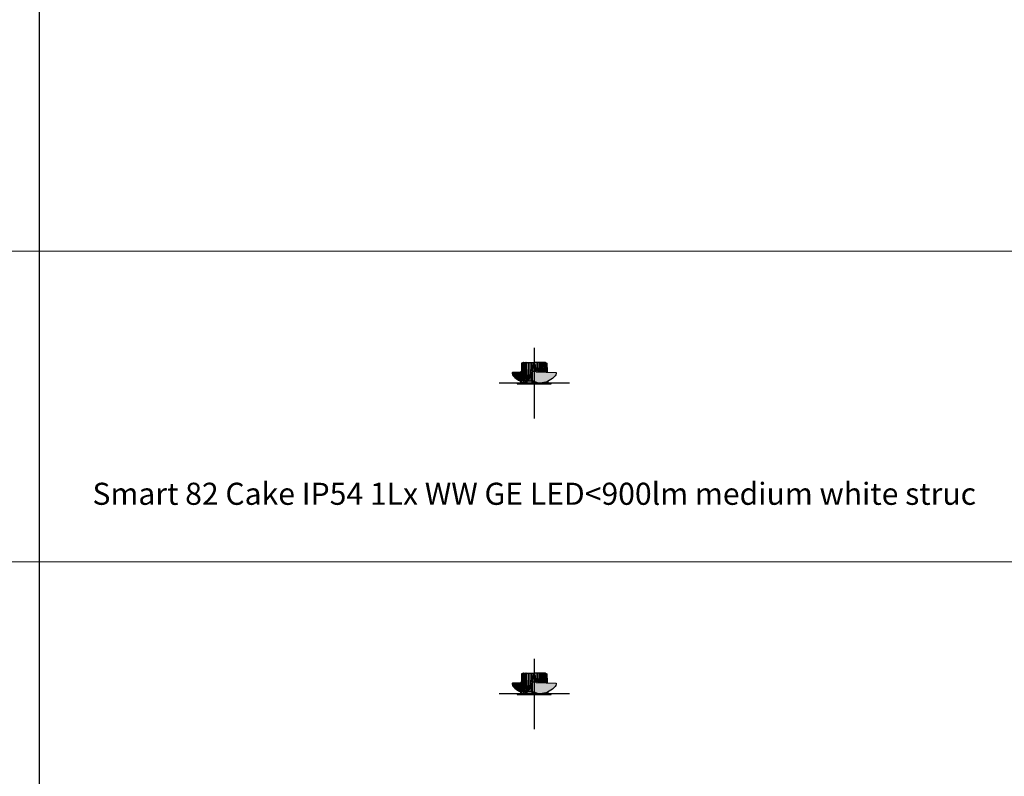
# Model space of a CAD drawing. Units: millimetres. Extents: x 0 to 14000, y -16750 to 0.
# Drawn here: x 9153 to 11528, y -9018 to -7192 of the extents above; entities that cross this region are included whole.
import ezdxf

# ---------------------------------------------------------------- set-up
doc = ezdxf.new("R2010")
doc.units = ezdxf.units.MM
doc.layers.add('Z-631_Modular', color=7, linetype='Continuous')
doc.styles.add('MODULARtext', font='verdana.ttf', dxfattribs={"height": 2})

# ---------------------------------------------------------------- blocks, each defined once
blk = doc.blocks.new('*U6')
blk.add_line((9200, 0), (9200, -1500))
at = {"color": 7, "linetype": 'Continuous', "lineweight": 18}
for p, q in [((0, -750), (14000, -750)), ((0, -1500), (14000, -1500))]:
    blk.add_line(p, q, dxfattribs=at)
blk = doc.blocks.new('Center_cross')
at = {"color": 1}
for p, q in [((0, 85), (0, -85)), ((85, 0), (-85, 0))]:
    blk.add_line(p, q, dxfattribs=at)
blk = doc.blocks.new('12412009     Smart 82 Cake IP54 1Lx WW GE LED900lm medium white struc_SV')
at = {"layer": 'Z-631_Modular', "true_color": 0xe8e8e8}
h = blk.add_hatch(color=254, dxfattribs=at)
h.dxf.hatch_style = 1
h.paths.add_polyline_path([(-4, 29), (4, 29), (4, 28.4, 0.485105), (4.5, 27.8), (31.6, 26.8), (31.5, 28.8), (31.1, 28.8), (30.4, 48.7), (27, 50.3), (0, 50.3), (-27, 50.3), (-30.4, 48.7), (-31.1, 28.8), (-31.5, 28.8), (-31.6, 26.8), (-31.2, 26.8), (-31.4, 18.3), (-31.1, 10.5), (-31.5, 10.5), (-31.2, 0.5, -0.037919), (-33.2, 0.1), (-33.2, 0), (11.1, 0, 0.098819), (3, 2.8), (3, 3), (0, 3, -0.414214), (-4, 7)])
h.paths.add_polyline_path([(-31.5, 10.5), (-33, 10.5), (-33.2, 0.1, 0.037919), (-31.2, 0.5)], flags=17)
h.paths.add_polyline_path([(33.1, 4.8, -0.070794), (18.8, 0.6, 0.385132), (18.3, 0), (33.2, 0)])
h = blk.add_hatch(color=254, dxfattribs=at)
h.dxf.hatch_style = 1
h.paths.add_polyline_path([(-32.7, 26.2), (-31.2, 26.2), (-31.2, 26.8), (-31.6, 26.8), (-31.6, 26.8), (-52, 26.1, 0.37824), (-53, 25.2), (-53, 23.5, 0.164909), (-50.5, 17.6, 0.103291), (-33.1, 4.8)])
h = blk.add_hatch(color=254, dxfattribs=at)
h.dxf.hatch_style = 1
h.paths.add_polyline_path([(-31.4, 18.3), (-31.2, 26.2), (-32.7, 26.2), (-33, 10.5), (-31.1, 10.5)])
h = blk.add_hatch(color=254, dxfattribs=at)
h.dxf.hatch_style = 1
h.paths.add_polyline_path([(50.5, 17.6, 0.167714), (53, 23.6), (53, 25.2, 0.37824), (52, 26.1), (4.5, 27.8, -0.485105), (4, 28.4), (4, 29), (-4, 29), (-4, 7, 0.414214), (0, 3), (3, 3), (3, 2.8, -0.098819), (11.1, 0), (18.3, 0, -0.385132), (18.8, 0.6, 0.175241)])
at = {"layer": 'Z-631_Modular'}
h = blk.add_hatch(color=256, dxfattribs=at)
h.dxf.hatch_style = 1
h.set_gradient(color1=(192, 192, 192), tint=1, name='CYLINDER')
h.paths.add_polyline_path([(41, 0), (-34.6, 0, -0.007824), (-35, 0), (-41, 0), (-40.9, -1.8), (40.9, -1.8)])
for p, q in [((-30.4, 48.7), (-31.1, 28.8)), ((-29.9, 48.7), (-30.8, 20.3)), ((-27, 50.3), (-30.4, 48.7)), ((-29.9, 48.7), (-30.4, 48.7)), ((-26.6, 50.3), (-29.9, 48.7)), ((-29.4, 20.3), (-28.3, 48.7)), ((-25.2, 50.3), (-28.3, 48.7)), ((-27.4, 48.7), (-28.3, 48.7)), ((-27.4, 48.7), (-28.1, 18.3)), ((-27.4, 48.7), (-24.3, 50.3)), ((-27, 50.3), (0, 50.3)), ((-26, 18.3), (-24.8, 48.7)), ((-24.8, 48.7), (-22.1, 50.3)), ((-23.5, 48.7), (-24.8, 48.7)), ((-23.5, 48.7), (-24.1, 18.3)), ((-20.9, 50.3), (-23.5, 48.7)), ((-20.1, 48.7), (-21.1, 20.3)), ((-17.9, 50.3), (-20.1, 48.7)), ((-20.1, 48.7), (-18.5, 48.7)), ((-18.8, 6), (-18.5, 48.7)), ((-18.5, 48.7), (-16.4, 50.3)), ((27, 50.3), (0, 50.3)), ((18.5, 48.7), (16.4, 50.3)), ((17.9, 50.3), (20.1, 48.7)), ((18.6, 27.3), (18.5, 48.7)), ((20.1, 48.7), (18.5, 48.7)), ((20.1, 48.7), (20.8, 27.2)), ((20.9, 50.3), (23.5, 48.7)), ((24.8, 48.7), (22.1, 50.3)), ((23.5, 48.7), (24, 27.1)), ((23.5, 48.7), (24.8, 48.7)), ((27.4, 48.7), (24.3, 50.3)), ((25.6, 27), (24.8, 48.7)), ((25.2, 50.3), (28.3, 48.7)), ((26.6, 50.3), (29.9, 48.7)), ((27, 50.3), (30.4, 48.7)), ((27.4, 48.7), (27.9, 26.9)), ((27.4, 48.7), (28.3, 48.7)), ((29.1, 26.9), (28.3, 48.7)), ((29.9, 48.7), (30.6, 26.8)), ((29.9, 48.7), (30.4, 48.7)), ((30.4, 48.7), (31.1, 28.8)), ((-32.7, 26.2), (-33.2, 0)), ((-31.2, 26.2), (-32.7, 26.2)), ((-31.6, 26.8), (-31.5, 28.8)), ((-31.2, 26.8), (-31.6, 26.8)), ((-31.5, 28.8), (-31.1, 28.8)), ((-31.4, 18.3), (-31.2, 26.8)), ((-24.3, 0.2), (-21, 26.2)), ((-21, 26.2), (-20.9, 26.2)), ((31.5, 28.8), (31.1, 28.8)), ((31.6, 26.8), (31.5, 28.8)), ((-30.9, 6), (-31.4, 18.3)), ((-30.8, 20.3), (-29.4, 20.3)), ((-28.9, 6), (-29.5, 18.3)), ((-27.9, 6), (-28.9, 6)), ((-28.1, 18.3), (-27.9, 6)), ((-26.9, 8), (-26.7, 2.6)), ((-25.4, 6), (-26, 18.3)), ((-24.2, 6), (-25.4, 6)), ((-24.4, 4.8), (-24.4, 6)), ((-24.4, 4.8), (-23.7, 4.8)), ((-21.6, 0.2), (-24.3, 0.2)), ((-24.1, 18.3), (-24.2, 6)), ((-21.8, 20.3), (-24.1, 20.3)), ((-20.7, 12.3), (-21.6, 0.2)), ((-21.1, 20.3), (-21.1, 18.3)), ((-21.1, 18.3), (-20.3, 6)), ((-21.1, 18.3), (-6.1, 18.3)), ((-20.3, 6), (-18.8, 6)), ((-18.8, 6), (-15.9, 13.5)), ((-16, 4.8), (-16, 13.2)), ((-5.2, 4.8), (-16, 4.8)), ((-15.9, 13.5), (-15.6, 18.2)), ((-15.6, 18.2), (-15.6, 20.3)), ((-15.6, 20.3), (-15.2, 20.3)), ((-12.7, 6), (-10.6, 13.5)), ((-10.6, 13.5), (-10.3, 18.2)), ((-10.3, 18.2), (-10.3, 20.3)), ((-10.3, 20.3), (-8.6, 20.3)), ((-6.4, 6), (-5.2, 13.5)), ((-5.4, 0), (-5, 10.5)), ((-5.2, 13.5), (-4.9, 18.3)), ((-5, 10.5), (-4, 10.5)), ((-4.9, 18.3), (-4, 18.3)), ((-4, 18.3), (-4, 19.3)), ((-2.2, 0), (-2, 3)), ((-2, 3), (0, 3)), ((2, 3), (0, 3)), ((2, 3), (0, 3)), ((2.2, 0), (2, 3)), ((5.4, 0), (5.3, 2.4)), ((21.6, 0.2), (24.3, 0.2)), ((24.3, 0.2), (24.1, 1.7)), ((33.1, 4.8), (33.2, 0))]:
    blk.add_line(p, q, dxfattribs=at)
for points in [[(-12.8, 50.3), (-14.4, 48.7), (-15.3, 18.3), (-14.7, 6), (-12.7, 6), (-12.5, 18.3), (-12.5, 48.7), (-14.4, 48.7)], [(-12.5, 48.7), (-11, 50.3)], [(-7.1, 50.3), (-7.9, 48.7), (-8.7, 18.3), (-8.1, 6), (-6.4, 6), (-6.1, 18.3), (-5.7, 26.8), (-4, 26.8)], [(-5.2, 50.3), (-5.9, 48.7), (-7.9, 48.7)], [(-5.9, 48.7), (-5.7, 28.8), (-4, 28.8)], [(-1.4, 44.3), (-1.4, 50.3)], [(1.4, 44.3), (1.4, 50.3)], [(5.9, 48.7), (5.7, 28.8), (4, 28.8)], [(5.2, 50.3), (5.9, 48.7), (7.9, 48.7)], [(7.1, 50.3), (7.9, 48.7), (8.4, 27.6)], [(12.5, 48.7), (11, 50.3)], [(12.5, 27.5), (12.5, 48.7), (14.4, 48.7)], [(12.8, 50.3), (14.4, 48.7), (15, 27.4)], [(-3.4, 29), (-2.9, 40.3), (-2.9, 44.3), (0, 44.3)], [(3.4, 29), (2.9, 40.3), (2.9, 44.3), (0, 44.3)], [(40.9, -1.8), (41, 0), (-41, 0), (-40.9, -1.8), (40.9, -1.8)], [(-33, 10.5), (-31.5, 10.5), (-31.2, 0.5)], [(-31.4, 18.3), (-24.1, 18.3)], [(-30.9, 6), (-30.5, 6), (-29, 8.6)], [(-30.8, 18.3), (-30.5, 6)], [(-27.9, 6), (-25.6, 10.4)], [(31.3, 4), (31.2, 0.5)]]:
    blk.add_lwpolyline(points, dxfattribs=at)
for points in [[(-31.6, 26.8), (-52, 26.1, 0.37824), (-53, 25.2), (-53, 23.5, 0.165583), (-50.5, 17.6, 0.103167), (-33.1, 4.8, 1.558486)], [(-4, 7), (-4, 29), (4, 29), (4, 28.4, 0.471597), (4.5, 27.8), (52, 26.1, -0.37824), (53, 25.2), (53, 23.6, -0.167714), (50.5, 17.6, -0.175241), (18.8, 0.6, 0.385132), (18.3, 0, 1)], [(-4, 7, 0.414214), (0, 3), (3, 3), (3, 2.8, -0.098819), (11.1, 0, 0.270501)]]:
    blk.add_lwpolyline(points, format="xyb", dxfattribs=at)
for centre, radius, start, end in [((-34.8, 13.7), 13.7, 269.1035, 276.6653), ((-34.8, 13.7), 13.7, 276.7431, 319.4138), ((-24.3, 9.3), 9.47, 286.8127, 331.5362), ((24.3, 9.3), 9.47, 243.5593, 253.1873), ((34.8, 13.7), 13.7, 235.0301, 263.2569)]:
    blk.add_arc(centre, radius, start, end, dxfattribs=at)
blk = doc.blocks.new('12412032     Smart 82 Cake IP54 1Lx WW GE LED900lm medium black struc_SV')
at = {"layer": 'Z-631_Modular'}
h = blk.add_hatch(color=251, dxfattribs=at)
h.dxf.hatch_style = 1
h.paths.add_polyline_path([(-4, 29), (4, 29), (4, 28.4, 0.485105), (4.5, 27.8), (31.6, 26.8), (31.5, 28.8), (31.1, 28.8), (30.4, 48.7), (27, 50.3), (0, 50.3), (-27, 50.3), (-30.4, 48.7), (-31.1, 28.8), (-31.5, 28.8), (-31.6, 26.8), (-31.2, 26.8), (-31.4, 18.3), (-31.1, 10.5), (-31.5, 10.5), (-31.2, 0.5, -0.037919), (-33.2, 0.1), (-33.2, 0), (11.1, 0, 0.098819), (3, 2.8), (3, 3), (0, 3, -0.414214), (-4, 7)])
h.paths.add_polyline_path([(-31.5, 10.5), (-33, 10.5), (-33.2, 0.1, 0.037919), (-31.2, 0.5)], flags=17)
h.paths.add_polyline_path([(33.1, 4.8, -0.070794), (18.8, 0.6, 0.385132), (18.3, 0), (33.2, 0)])
h = blk.add_hatch(color=251, dxfattribs=at)
h.dxf.hatch_style = 1
h.paths.add_polyline_path([(-32.7, 26.2), (-31.2, 26.2), (-31.2, 26.8), (-31.6, 26.8), (-31.6, 26.8), (-52, 26.1, 0.37824), (-53, 25.2), (-53, 23.5, 0.164909), (-50.5, 17.6, 0.103291), (-33.1, 4.8)])
h = blk.add_hatch(color=251, dxfattribs=at)
h.dxf.hatch_style = 1
h.paths.add_polyline_path([(-31.4, 18.3), (-31.2, 26.2), (-32.7, 26.2), (-33, 10.5), (-31.1, 10.5)])
h = blk.add_hatch(color=251, dxfattribs=at)
h.dxf.hatch_style = 1
h.paths.add_polyline_path([(50.5, 17.6, 0.167714), (53, 23.6), (53, 25.2, 0.37824), (52, 26.1), (4.5, 27.8, -0.485105), (4, 28.4), (4, 29), (-4, 29), (-4, 7, 0.414214), (0, 3), (3, 3), (3, 2.8, -0.098819), (11.1, 0), (18.3, 0, -0.385132), (18.8, 0.6, 0.175241)])
h = blk.add_hatch(color=256, dxfattribs=at)
h.dxf.hatch_style = 1
h.set_gradient(color1=(51, 51, 51), color2=(107, 107, 107), tint=1, name='SPHERICAL')
h.paths.add_polyline_path([(41, 0), (-34.6, 0, -0.007824), (-35, 0), (-41, 0), (-40.9, -1.8), (40.9, -1.8)])
for p, q in [((-30.4, 48.7), (-31.1, 28.8)), ((-29.9, 48.7), (-30.8, 20.3)), ((-27, 50.3), (-30.4, 48.7)), ((-29.9, 48.7), (-30.4, 48.7)), ((-26.6, 50.3), (-29.9, 48.7)), ((-29.4, 20.3), (-28.3, 48.7)), ((-25.2, 50.3), (-28.3, 48.7)), ((-27.4, 48.7), (-28.3, 48.7)), ((-27.4, 48.7), (-28.1, 18.3)), ((-27.4, 48.7), (-24.3, 50.3)), ((-27, 50.3), (0, 50.3)), ((-26, 18.3), (-24.8, 48.7)), ((-24.8, 48.7), (-22.1, 50.3)), ((-23.5, 48.7), (-24.8, 48.7)), ((-23.5, 48.7), (-24.1, 18.3)), ((-20.9, 50.3), (-23.5, 48.7)), ((-20.1, 48.7), (-21.1, 20.3)), ((-17.9, 50.3), (-20.1, 48.7)), ((-20.1, 48.7), (-18.5, 48.7)), ((-18.8, 6), (-18.5, 48.7)), ((-18.5, 48.7), (-16.4, 50.3)), ((27, 50.3), (0, 50.3)), ((18.5, 48.7), (16.4, 50.3)), ((17.9, 50.3), (20.1, 48.7)), ((18.6, 27.3), (18.5, 48.7)), ((20.1, 48.7), (18.5, 48.7)), ((20.1, 48.7), (20.8, 27.2)), ((20.9, 50.3), (23.5, 48.7)), ((24.8, 48.7), (22.1, 50.3)), ((23.5, 48.7), (24, 27.1)), ((23.5, 48.7), (24.8, 48.7)), ((27.4, 48.7), (24.3, 50.3)), ((25.6, 27), (24.8, 48.7)), ((25.2, 50.3), (28.3, 48.7)), ((26.6, 50.3), (29.9, 48.7)), ((27, 50.3), (30.4, 48.7)), ((27.4, 48.7), (27.9, 26.9)), ((27.4, 48.7), (28.3, 48.7)), ((29.1, 26.9), (28.3, 48.7)), ((29.9, 48.7), (30.6, 26.8)), ((29.9, 48.7), (30.4, 48.7)), ((30.4, 48.7), (31.1, 28.8)), ((-32.7, 26.2), (-33.2, 0)), ((-31.2, 26.2), (-32.7, 26.2)), ((-31.6, 26.8), (-31.5, 28.8)), ((-31.2, 26.8), (-31.6, 26.8)), ((-31.5, 28.8), (-31.1, 28.8)), ((-31.4, 18.3), (-31.2, 26.8)), ((-24.3, 0.2), (-21, 26.2)), ((-21, 26.2), (-20.9, 26.2)), ((31.5, 28.8), (31.1, 28.8)), ((31.6, 26.8), (31.5, 28.8)), ((-30.9, 6), (-31.4, 18.3)), ((-30.8, 20.3), (-29.4, 20.3)), ((-28.9, 6), (-29.5, 18.3)), ((-27.9, 6), (-28.9, 6)), ((-28.1, 18.3), (-27.9, 6)), ((-26.9, 8), (-26.7, 2.6)), ((-25.4, 6), (-26, 18.3)), ((-24.2, 6), (-25.4, 6)), ((-24.4, 4.8), (-24.4, 6)), ((-24.4, 4.8), (-23.7, 4.8)), ((-21.6, 0.2), (-24.3, 0.2)), ((-24.1, 18.3), (-24.2, 6)), ((-21.8, 20.3), (-24.1, 20.3)), ((-20.7, 12.3), (-21.6, 0.2)), ((-21.1, 20.3), (-21.1, 18.3)), ((-21.1, 18.3), (-20.3, 6)), ((-21.1, 18.3), (-6.1, 18.3)), ((-20.3, 6), (-18.8, 6)), ((-18.8, 6), (-15.9, 13.5)), ((-16, 4.8), (-16, 13.2)), ((-5.2, 4.8), (-16, 4.8)), ((-15.9, 13.5), (-15.6, 18.2)), ((-15.6, 18.2), (-15.6, 20.3)), ((-15.6, 20.3), (-15.2, 20.3)), ((-12.7, 6), (-10.6, 13.5)), ((-10.6, 13.5), (-10.3, 18.2)), ((-10.3, 18.2), (-10.3, 20.3)), ((-10.3, 20.3), (-8.6, 20.3)), ((-6.4, 6), (-5.2, 13.5)), ((-5.4, 0), (-5, 10.5)), ((-5.2, 13.5), (-4.9, 18.3)), ((-5, 10.5), (-4, 10.5)), ((-4.9, 18.3), (-4, 18.3)), ((-4, 18.3), (-4, 19.3)), ((-2.2, 0), (-2, 3)), ((-2, 3), (0, 3)), ((2, 3), (0, 3)), ((2, 3), (0, 3)), ((2.2, 0), (2, 3)), ((5.4, 0), (5.3, 2.4)), ((21.6, 0.2), (24.3, 0.2)), ((24.3, 0.2), (24.1, 1.7)), ((33.1, 4.8), (33.2, 0))]:
    blk.add_line(p, q, dxfattribs=at)
for points in [[(-12.8, 50.3), (-14.4, 48.7), (-15.3, 18.3), (-14.7, 6), (-12.7, 6), (-12.5, 18.3), (-12.5, 48.7), (-14.4, 48.7)], [(-12.5, 48.7), (-11, 50.3)], [(-7.1, 50.3), (-7.9, 48.7), (-8.7, 18.3), (-8.1, 6), (-6.4, 6), (-6.1, 18.3), (-5.7, 26.8), (-4, 26.8)], [(-5.2, 50.3), (-5.9, 48.7), (-7.9, 48.7)], [(-5.9, 48.7), (-5.7, 28.8), (-4, 28.8)], [(-1.4, 44.3), (-1.4, 50.3)], [(1.4, 44.3), (1.4, 50.3)], [(5.9, 48.7), (5.7, 28.8), (4, 28.8)], [(5.2, 50.3), (5.9, 48.7), (7.9, 48.7)], [(7.1, 50.3), (7.9, 48.7), (8.4, 27.6)], [(12.5, 48.7), (11, 50.3)], [(12.5, 27.5), (12.5, 48.7), (14.4, 48.7)], [(12.8, 50.3), (14.4, 48.7), (15, 27.4)], [(-3.4, 29), (-2.9, 40.3), (-2.9, 44.3), (0, 44.3)], [(3.4, 29), (2.9, 40.3), (2.9, 44.3), (0, 44.3)], [(40.9, -1.8), (41, 0), (-41, 0), (-40.9, -1.8), (40.9, -1.8)], [(-33, 10.5), (-31.5, 10.5), (-31.2, 0.5)], [(-31.4, 18.3), (-24.1, 18.3)], [(-30.9, 6), (-30.5, 6), (-29, 8.6)], [(-30.8, 18.3), (-30.5, 6)], [(-27.9, 6), (-25.6, 10.4)], [(31.3, 4), (31.2, 0.5)]]:
    blk.add_lwpolyline(points, dxfattribs=at)
for points in [[(-31.6, 26.8), (-52, 26.1, 0.37824), (-53, 25.2), (-53, 23.5, 0.165583), (-50.5, 17.6, 0.103167), (-33.1, 4.8, 1.558486)], [(-4, 7), (-4, 29), (4, 29), (4, 28.4, 0.471597), (4.5, 27.8), (52, 26.1, -0.37824), (53, 25.2), (53, 23.6, -0.167714), (50.5, 17.6, -0.175241), (18.8, 0.6, 0.385132), (18.3, 0, 1)], [(-4, 7, 0.414214), (0, 3), (3, 3), (3, 2.8, -0.098819), (11.1, 0, 0.270501)]]:
    blk.add_lwpolyline(points, format="xyb", dxfattribs=at)
for centre, radius, start, end in [((-34.8, 13.7), 13.7, 269.1035, 276.6653), ((-34.8, 13.7), 13.7, 276.7431, 319.4138), ((-24.3, 9.3), 9.47, 286.8127, 331.5362), ((24.3, 9.3), 9.47, 243.5593, 253.1873), ((34.8, 13.7), 13.7, 235.0301, 263.2569)]:
    blk.add_arc(centre, radius, start, end, dxfattribs=at)

msp = doc.modelspace()

# ---------------------------------------------------------------- block references
at = {"layer": 'Z-631_Modular'}
for name, p in [('*U6', (0, -7000)), ('Center_cross', (10394, -8069.1)), ('12412009     Smart 82 Cake IP54 1Lx WW GE LED900lm medium white struc_SV', (10394, -8069.1)), ('*U6', (0, -8500)), ('Center_cross', (10394, -8819.1)), ('12412032     Smart 82 Cake IP54 1Lx WW GE LED900lm medium black struc_SV', (10394, -8819.1))]:
    msp.add_blockref(name, p, dxfattribs=at)

# ---------------------------------------------------------------- texts
at = {"layer": 'Z-631_Modular', "color": 7, "linetype": 'Continuous', "lineweight": 18, "insert": (10394, -8336), "char_height": 80, "attachment_point": 5, "style": 'MODULARtext'}
msp.add_mtext_dynamic_manual_height_columns('{\\H0.66667x;\\C256;Smart 82 Cake IP54 1Lx WW GE LED<900lm medium white struc }', width=2350.26, gutter_width=200, heights=[0], dxfattribs=at)

doc.saveas('drawing.dxf')
